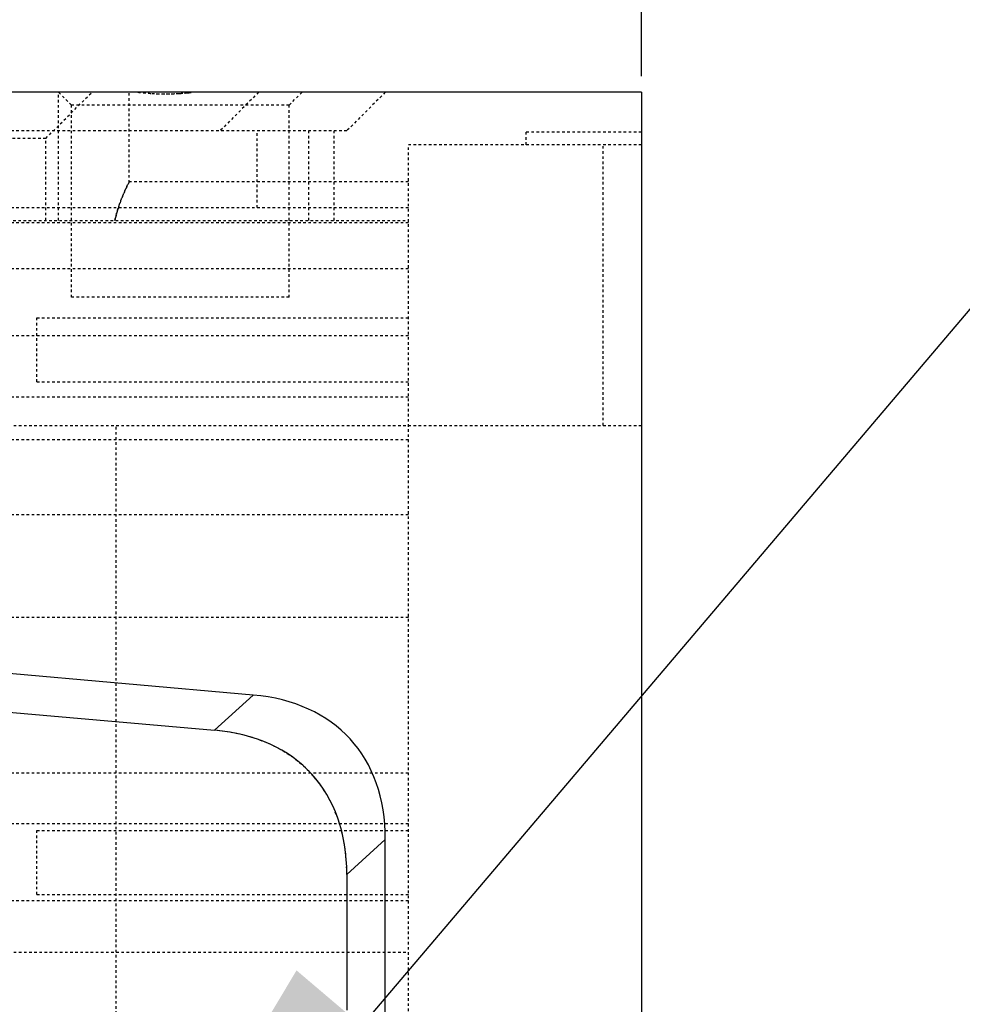
# Model space of a CAD drawing. Units: millimetres. Extents: x -1 to 2341, y -8 to 1646.
# Drawn here: x 1321 to 1358, y 1000 to 1039 of the extents above; entities that cross this region are included whole.
import ezdxf

# ---------------------------------------------------------------- set-up
doc = ezdxf.new("R2010")
doc.units = ezdxf.units.MM
doc.header["$PDSIZE"] = -5
doc.linetypes.add('HIDDEN', pattern=[0.2, 0.1, -0.1])
doc.layers.add('DEFAULT_2', color=8, linetype='HIDDEN')
doc.styles.get("Standard").update_dxf_attribs({"font": 'arial.ttf', "height": 20})
doc.dimstyles.new('ISO-25', dxfattribs={"dimtxt": 10, "dimasz": 20, "dimexe": 1.25, "dimexo": 0.625, "dimtad": 1, "dimdec": 0, "dimtxsty": 'Standard', "dimcen": 2.5, "dimclrd": 3, "dimclre": 3, "dimadec": 0, "dimazin": 0, "dimtfac": 1, "dimtmove": 0, "dimatfit": 3, "dimfxl": 1, "dimarcsym": 0})

# ---------------------------------------------------------------- blocks, each defined once
blk = doc.blocks.new('*D920')
at = {"color": 3, "lineweight": -2}
for p, q in [((1291.295, 1036.095), (1291.295, 1128.473)), ((1345.695, 1036.595), (1345.695, 1128.473)), ((1311.295, 1127.223), (1325.695, 1127.223)), ((1345.695, 1127.223), (1495.885, 1127.223))]:
    blk.add_line(p, q, dxfattribs=at)
at = {"color": 3}
for points in [[(1311.295, 1130.556), (1311.295, 1123.889), (1291.295, 1127.223)], [(1325.695, 1123.889), (1325.695, 1130.556), (1345.695, 1127.223)]]:
    blk.add_solid(points, dxfattribs=at)
at = {"layer": 'Defpoints', "color": 0}
for p in [(1345.695, 1127.223), (1345.695, 1035.97), (1291.295, 1035.47)]:
    blk.add_point(p, dxfattribs=at)
at = {"color": 0, "insert": (1430.79, 1140.658), "char_height": 20, "attachment_point": 5}
blk.add_mtext('54.4 [2.14]', dxfattribs=at)
blk = doc.blocks.new('*D921')
at = {"color": 3, "lineweight": -2}
for p, q in [((1380.504, 1053.422), (1334.771, 999.551)), ((1558.969, 1053.422), (1380.504, 1053.422))]:
    blk.add_line(p, q, dxfattribs=at)
at = {"color": 3}
for p, q in [((1320.695, 980.47), (1320.695, 985.47)), ((1318.195, 982.97), (1323.195, 982.97))]:
    blk.add_line(p, q, dxfattribs=at)
blk.add_solid([(1332.23, 1001.708), (1337.312, 997.394), (1321.828, 984.304)], dxfattribs=at)
at = {"layer": 'Defpoints', "color": 0}
for p in [(1321.828, 984.304), (1319.563, 981.636)]:
    blk.add_point(p, dxfattribs=at)
at = {"color": 0, "insert": (1470.049, 1067.175), "char_height": 20, "attachment_point": 5}
blk.add_mtext('4X 3.5 [%%c0.14]', dxfattribs=at)

msp = doc.modelspace()

# ---------------------------------------------------------------- linework, layer by layer
at = {"color": 7, "linetype": 'Continuous'}
for p, q in [((1345.695, 1035.97), (1291.795, 1035.97)), ((1345.695, 1035.97), (1345.695, 735.97)), ((1330.535, 1012.452), (1291.795, 1015.865)), ((1291.795, 1014.359), (1329.035, 1011.079)), ((1330.535, 1012.452), (1329.035, 1011.079)), ((1334.195, 1005.444), (1335.695, 1006.817)), ((1335.695, 998.779), (1335.695, 1006.817)), ((1334.195, 1005.444), (1334.195, 1000.153))]:
    msp.add_line(p, q, dxfattribs=at)
for centre in [(1324.382, 1001.637), (1322.882, 1000.263)]:
    msp.add_ellipse(centre, major_axis=(9.94, 9.103), ratio=0.59353, start_param=5.78531, end_param=6.781061, dxfattribs=at)
at = {"layer": 'DEFAULT_2', "color": 8, "linetype": 'HIDDEN'}
for p, q in [((1322.445, 1034.17), (1324.245, 1035.97)), ((1322.945, 1030.97), (1322.945, 1035.97)), ((1323.445, 1035.47), (1322.945, 1035.97)), ((1325.695, 1032.438), (1325.695, 1035.97)), ((1330.75, 1035.97), (1329.25, 1034.47)), ((1331.945, 1035.47), (1332.445, 1035.97)), ((1335.695, 1035.97), (1334.195, 1034.47)), ((1323.445, 1027.97), (1323.445, 1035.47)), ((1331.945, 1035.47), (1323.445, 1035.47)), ((1331.945, 1027.97), (1331.945, 1035.47)), ((1334.195, 1034.47), (1291.795, 1034.47)), ((1330.695, 1031.47), (1330.695, 1034.47)), ((1332.695, 1034.47), (1332.695, 1030.97)), ((1333.695, 1030.97), (1333.695, 1034.47)), ((1341.195, 1033.92), (1341.195, 1034.417)), ((1345.695, 1034.417), (1341.195, 1034.417)), ((1322.445, 1034.17), (1318.945, 1034.17)), ((1322.445, 1030.97), (1322.445, 1034.17)), ((1336.595, 888.72), (1336.595, 1033.92)), ((1345.695, 1033.92), (1336.595, 1033.92)), ((1344.195, 1022.97), (1344.195, 1033.92)), ((1336.595, 1032.47), (1325.679, 1032.47)), ((1299.295, 1031.47), (1336.595, 1031.47)), ((1291.575, 1030.97), (1336.595, 1030.97)), ((1336.595, 1030.87), (1313.095, 1030.87)), ((1336.595, 1029.082), (1296.795, 1029.082)), ((1331.944, 1027.97), (1323.447, 1027.97)), ((1322.095, 1027.17), (1336.595, 1027.17)), ((1322.095, 1024.672), (1322.095, 1027.168)), ((1336.595, 1026.47), (1308.095, 1026.47)), ((1322.095, 1024.67), (1336.595, 1024.67)), ((1336.595, 1024.07), (1313.095, 1024.07)), ((1299.795, 1022.97), (1345.695, 1022.97)), ((1325.195, 979.813), (1325.195, 1022.97)), ((1299.295, 1022.42), (1336.595, 1022.42)), ((1336.595, 1019.477), (1308.095, 1019.477)), ((1336.595, 1015.48), (1308.095, 1015.48)), ((1308.095, 1009.42), (1336.595, 1009.42)), ((1336.595, 1007.42), (1308.095, 1007.42)), ((1322.095, 1007.17), (1336.595, 1007.17)), ((1322.095, 1004.672), (1322.095, 1007.168)), ((1322.095, 1004.67), (1336.595, 1004.67)), ((1336.595, 1004.42), (1305.795, 1004.42)), ((1302.795, 1002.425), (1336.595, 1002.42))]:
    msp.add_line(p, q, dxfattribs=at)
for centre, radius, start, end in [((1327.099, 1044.943), 9.035, 263.2764, 266.75), ((1327.107, 1045.171), 9.263, 266.7763, 273.6404), ((1327.101, 1044.965), 9.057, 266.7435, 267.8323), ((1327.105, 1045.073), 9.165, 267.8344, 270.2158), ((1327.103, 1045.283), 9.375, 270.2216, 273.621), ((1327.105, 1045.308), 9.4, 273.6033, 275.5696), ((1327.085, 1045.574), 9.667, 273.6191, 274.5851), ((1327.133, 1045.017), 9.107, 274.564, 275.5706), ((1327.016, 1046.121), 10.218, 275.6208, 276.5534), ((1327.018, 1046.099), 10.196, 275.6206, 276.5549)]:
    msp.add_arc(centre, radius, start, end, dxfattribs=at)
msp.add_ellipse((1322.882, 1000.263), major_axis=(-9.94, -9.103), ratio=0.59353, start_param=2.643717, end_param=3.639468, dxfattribs=at)
for points, knots in [([(1325.139, 1030.97), (1325.163, 1031.077), (1325.217, 1031.281), (1325.309, 1031.57), (1325.404, 1031.824), (1325.494, 1032.041), (1325.564, 1032.195), (1325.612, 1032.298), (1325.641, 1032.358), (1325.661, 1032.404), (1325.683, 1032.44), (1325.684, 1032.457), (1325.698, 1032.47), (1325.695, 1032.471)], [0, 0, 0, 0, 0.205024, 0.395037, 0.565606, 0.712924, 0.833732, 0.883091, 0.924423, 0.957218, 0.980965, 0.995247, 1, 1, 1, 1]), ([(1325.139, 1030.97), (1325.163, 1031.077), (1325.217, 1031.281), (1325.309, 1031.57), (1325.404, 1031.824), (1325.494, 1032.041), (1325.564, 1032.195), (1325.612, 1032.298), (1325.641, 1032.358), (1325.661, 1032.404), (1325.683, 1032.44), (1325.684, 1032.457), (1325.697, 1032.47), (1325.695, 1032.471)], [0, 0, 0, 0, 0.205024, 0.395037, 0.565606, 0.712925, 0.833733, 0.883091, 0.924422, 0.957217, 0.980964, 0.995246, 1, 1, 1, 1]), ([(1325.695, 1032.471), (1325.692, 1032.47), (1325.691, 1032.456), (1325.678, 1032.441), (1325.663, 1032.404), (1325.628, 1032.334), (1325.573, 1032.215), (1325.494, 1032.04), (1325.404, 1031.824), (1325.27, 1031.467), (1325.186, 1031.176), (1325.139, 1030.97)], [0, 0, 0, 0, 0.004772, 0.019047, 0.042786, 0.075641, 0.166539, 0.287463, 0.43472, 0.605165, 1, 1, 1, 1]), ([(1325.695, 1032.471), (1325.693, 1032.471), (1325.693, 1032.462), (1325.684, 1032.452), (1325.675, 1032.429), (1325.653, 1032.385), (1325.617, 1032.308), (1325.564, 1032.195), (1325.501, 1032.054), (1325.401, 1031.818), (1325.329, 1031.626), (1325.284, 1031.489)], [0, 0, 0, 0, 0.004489, 0.017913, 0.040263, 0.071452, 0.158896, 0.277077, 0.422838, 0.593491, 1, 1, 1, 1]), ([(1325.284, 1031.489), (1325.27, 1031.448), (1325.216, 1031.277), (1325.169, 1031.103), (1325.139, 1030.97)], [0, 0, 0, 0, 0.238272, 1, 1, 1, 1])]:
    msp.add_open_spline(points, degree=3, knots=knots, dxfattribs=at)

# ---------------------------------------------------------------- dimensions: what is measured, and where the dimension line sits
dim = msp.add_linear_dim(base=(1345.695, 1127.223), p1=(1291.295, 1035.47), p2=(1345.695, 1035.97), dimstyle='ISO-25', override={"dimtoh": 1, "dimdec": 1, "dimdsep": 46, "dimtofl": 0})
dim.commit()
dim.dimension.update_dxf_attribs({"geometry": '*D920', "text_midpoint": (1430.79, 1140.658)})
dim = msp.add_diameter_dim_2p(p1=(1319.563, 981.636), p2=(1321.828, 984.304), dimstyle='ISO-25', override={"dimtoh": 1, "dimdec": 1, "dimdsep": 46, "dimpost": '4X <>', "dimtofl": 0})
dim.commit()
dim.dimension.update_dxf_attribs({"geometry": '*D921', "text_midpoint": (1470.049, 1053.422), "dimtype": 163})

doc.saveas('drawing.dxf')
